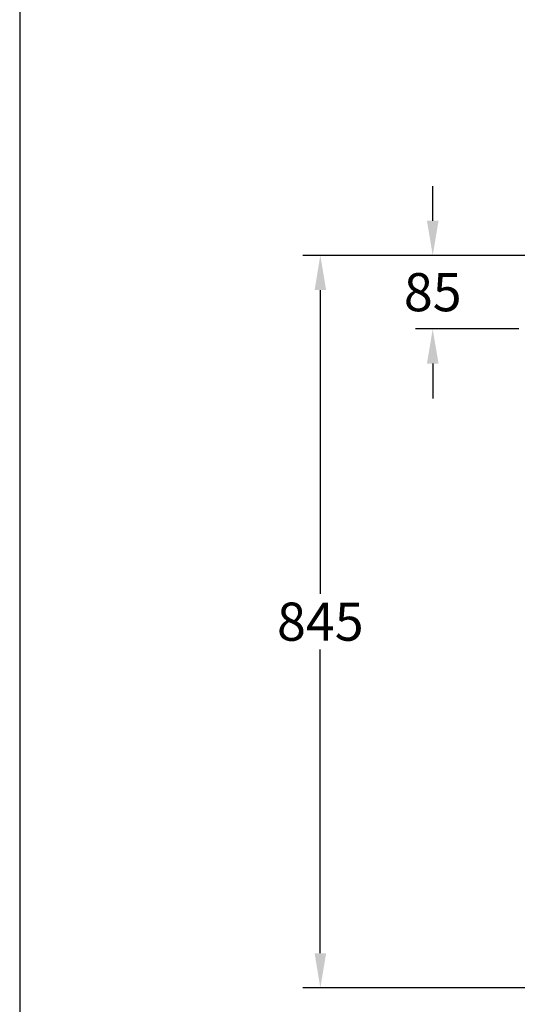
# Model space of a CAD drawing. Extents: x 13971 to 16721, y -1684 to 2100.
# Drawn here: x 13971 to 14557, y -927 to 208 of the extents above; entities that cross this region are included whole.
import ezdxf

# ---------------------------------------------------------------- set-up
doc = ezdxf.new("R2010")
doc.units = 0
doc.header["$LTSCALE"] = 3
doc.header["$MEASUREMENT"] = 0
doc.layers.get('0').update_dxf_attribs({"linetype": 'CONTINUOUS'})
doc.layers.get('DEFPOINTS').update_dxf_attribs({"linetype": 'CONTINUOUS'})
doc.layers.add('BODY', color=7, linetype='CONTINUOUS')
doc.layers.add('FITTING', color=6, linetype='CONTINUOUS')
doc.styles.add('CHINA', font='txt')
doc.dimstyles.new('AD', dxfattribs={"dimtxt": 40, "dimasz": 40, "dimexe": 20, "dimexo": 15, "dimgap": 10, "dimtad": 1, "dimtih": 1, "dimtoh": 1, "dimdec": 4, "dimtxsty": 'STANDARD', "dimcen": 2.5, "dimazin": 3, "dimtfac": 1, "dimtdec": 4, "dimtmove": 0, "dimatfit": 3, "dimtolj": 1, "dimtzin": 0})

# ---------------------------------------------------------------- blocks, each defined once
blk = doc.blocks.new('*D15')
at = {"color": 2, "linetype": 'BYBLOCK'}
for p, q in [((14553.2, -188), (14297.3, -188)), ((14317.3, -228), (14317.3, -578.5)), ((14317.3, -993), (14317.3, -642.5)), ((14553.2, -1033), (14297.3, -1033))]:
    blk.add_line(p, q, dxfattribs=at)
for points in [[(14310.7, -228), (14324, -228), (14317.3, -188)], [(14310.7, -993), (14324, -993), (14317.3, -1033)]]:
    blk.add_solid(points, dxfattribs=at)
at = {"layer": 'DEFPOINTS', "color": 0, "linetype": 'BYBLOCK'}
for p in [(14317.3, -188), (14568.2, -188), (14568.2, -1033)]:
    blk.add_point(p, dxfattribs=at)
at = {"color": 2, "linetype": 'BYBLOCK', "insert": (14317.3, -610.5), "char_height": 44, "attachment_point": 5, "style": 'CHINA'}
blk.add_mtext('\\A1;845', dxfattribs=at)

msp = doc.modelspace()

# ---------------------------------------------------------------- linework, layer by layer
at = {"color": 2, "linetype": 'BYBLOCK'}
for p, q in [((14446.93, -23.5), (14446.93, 16.5)), ((14553.19, -63.5), (14426.93, -63.5)), ((14546.03, -148.42), (14426.93, -148.42)), ((14446.93, -188.42), (14446.93, -228.42))]:
    msp.add_line(p, q, dxfattribs=at)
for points in [[(14440.26, -23.5), (14453.6, -23.5), (14446.93, -63.5)], [(14440.26, -188.42), (14453.6, -188.42), (14446.93, -148.42)]]:
    msp.add_solid(points, dxfattribs=at)
at = {"layer": 'DEFPOINTS', "color": 0, "linetype": 'BYBLOCK'}
msp.add_point((14446.93, -63.5), dxfattribs=at)
at = {"layer": 'FITTING'}
msp.add_line((13970.66, 2100.35), (13970.66, -1683.65), dxfattribs=at)

# ---------------------------------------------------------------- texts
at = {"color": 2, "linetype": 'BYBLOCK', "insert": (14446.93, -105.96), "char_height": 44, "attachment_point": 5, "style": 'CHINA'}
msp.add_mtext('\\A1;85', dxfattribs=at)

# ---------------------------------------------------------------- dimensions: what is measured, and where the dimension line sits
at = {"layer": 'BODY'}
dim = msp.add_linear_dim(base=(14317.33, -63.5), p1=(14568.19, -908.46), p2=(14568.19, -63.5), angle=90, text='845', dimstyle='AD', override={"dimtxt": 44, "dimdec": 1, "dimzin": 0, "dimtxsty": 'CHINA', "dimcen": 0, "dimclrd": 2, "dimclre": 2, "dimclrt": 2, "dimtdec": 1}, dxfattribs=at)
dim.commit()
dim.dimension.update_dxf_attribs({"geometry": '*D15', "text_midpoint": (14317.33, -485.98), "insert": (0, 124.5)})

doc.saveas('drawing.dxf')
